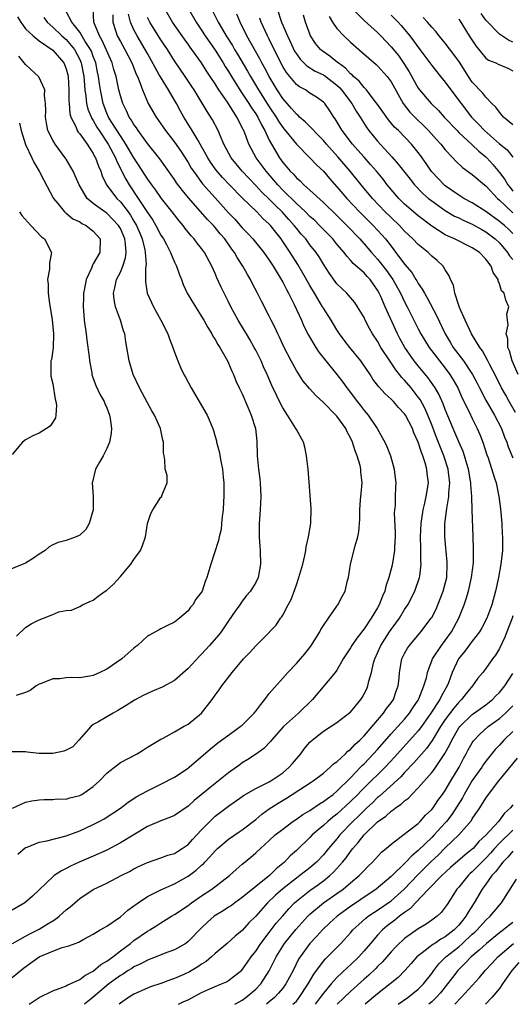
# Model space of a CAD drawing. Units: inches. Extents: x 2649000 to 2652000, y 1560000 to 1561272.
# Drawn here: x 2650924 to 2650997, y 1560000 to 1560145 of the extents above; entities that cross this region are included whole.
import ezdxf

# ---------------------------------------------------------------- set-up
doc = ezdxf.new("R2010")
doc.units = ezdxf.units.IN
doc.header["$MEASUREMENT"] = 0
doc.layers.add('LD26491560_2ft', color=94, linetype='Continuous')

msp = doc.modelspace()

# ---------------------------------------------------------------- linework, layer by layer
at = {"layer": 'LD26491560_2ft'}
for points, elevation in [([(2650923.04, 1560028.96), (2650925, 1560029.84), (2650925.94, 1560030.06), (2650927, 1560030.21), (2650927.74, 1560030.26), (2650929, 1560030.25), (2650929.67, 1560030.33), (2650931, 1560030.31), (2650931.52, 1560030.48), (2650933, 1560030.81), (2650933.32, 1560031), (2650935, 1560032.15), (2650935.94, 1560033), (2650937, 1560034.12), (2650937.48, 1560034.52), (2650938.14, 1560035), (2650939, 1560035.68), (2650941.46, 1560037), (2650942.42, 1560037.58), (2650943, 1560037.95), (2650945, 1560039.16), (2650945.32, 1560039.32), (2650947, 1560040.22), (2650948.35, 1560041), (2650949, 1560041.36), (2650951, 1560043.01), (2650952.57, 1560045), (2650953, 1560045.66), (2650953.59, 1560046.41), (2650954.01, 1560047), (2650955.51, 1560049), (2650957.21, 1560051), (2650958.1, 1560051.9), (2650959, 1560052.92), (2650960.04, 1560053.96), (2650962, 1560056), (2650962.65, 1560057), (2650962.83, 1560057.17), (2650963, 1560057.48), (2650963.79, 1560059), (2650964.22, 1560059.78), (2650964.76, 1560061.24), (2650965, 1560061.95), (2650965.38, 1560063), (2650965.95, 1560065), (2650966.26, 1560066.26), (2650966.39, 1560067), (2650966.45, 1560067.55), (2650966.81, 1560069), (2650967.14, 1560071), (2650967.19, 1560073.19), (2650966.74, 1560079), (2650966.52, 1560081), (2650966.24, 1560082.24), (2650966.04, 1560083), (2650965, 1560084.85), (2650964.94, 1560085), (2650963.7, 1560087), (2650963, 1560088.07), (2650962.53, 1560089), (2650962.14, 1560089.86), (2650961.38, 1560091.38), (2650960.7, 1560093), (2650960.14, 1560094.14), (2650959.78, 1560095), (2650959, 1560096.57), (2650958.78, 1560097), (2650958.14, 1560098.14), (2650957.63, 1560099), (2650957.4, 1560099.4), (2650956.4, 1560101), (2650955.34, 1560103), (2650955, 1560103.7), (2650954.33, 1560105), (2650953.9, 1560105.9), (2650953.26, 1560107.26), (2650953, 1560107.92), (2650952.53, 1560109), (2650951.43, 1560111), (2650951, 1560111.58), (2650950.37, 1560112.37), (2650949.91, 1560113), (2650949.46, 1560113.46), (2650948.57, 1560114.57), (2650948.26, 1560115), (2650947.67, 1560115.67), (2650946.67, 1560117), (2650945.08, 1560119), (2650944.22, 1560120.22), (2650943.64, 1560121), (2650943, 1560121.89), (2650941.79, 1560123.79), (2650941, 1560124.99), (2650939.83, 1560127), (2650939, 1560128.22), (2650937.66, 1560130.34), (2650937.26, 1560131), (2650937, 1560131.59), (2650936.44, 1560133), (2650936.04, 1560135), (2650935.9, 1560135.9), (2650935.78, 1560137), (2650935.64, 1560137.64), (2650935.38, 1560139), (2650935, 1560139.93), (2650934.71, 1560140.71), (2650934.58, 1560141), (2650933.82, 1560142.18), (2650933, 1560143.55), (2650931.82, 1560145), (2650931, 1560146.61)], 8060), ([(2650923.05, 1560009), (2650925, 1560010.04), (2650925.61, 1560010.39), (2650927, 1560011.09), (2650928.19, 1560011.81), (2650929, 1560012.33), (2650929.43, 1560012.57), (2650929.97, 1560013), (2650931, 1560013.93), (2650931.59, 1560014.41), (2650932.28, 1560015), (2650932.65, 1560015.35), (2650933, 1560015.64), (2650935, 1560016.94), (2650937, 1560017.91), (2650939.1, 1560019), (2650940.37, 1560019.63), (2650941, 1560020), (2650941.67, 1560020.33), (2650943, 1560020.94), (2650945, 1560021.61), (2650946, 1560022), (2650947, 1560022.28), (2650947.43, 1560022.57), (2650948.15, 1560023), (2650949, 1560023.6), (2650949.65, 1560024.35), (2650951, 1560025.78), (2650952.61, 1560027.39), (2650953, 1560027.76), (2650955, 1560029.28), (2650957, 1560030.68), (2650957.18, 1560030.82), (2650959, 1560031.85), (2650960.68, 1560032.68), (2650961, 1560032.86), (2650961.24, 1560033), (2650963, 1560034.2), (2650963.93, 1560035), (2650964.42, 1560035.58), (2650965.64, 1560037), (2650966.22, 1560037.78), (2650967, 1560038.71), (2650967.33, 1560039), (2650969, 1560040.32), (2650971, 1560041.6), (2650972.92, 1560043.08), (2650973, 1560043.15), (2650974.52, 1560045), (2650974.72, 1560045.28), (2650975, 1560045.82), (2650975.4, 1560046.6), (2650975.56, 1560047), (2650975.69, 1560047.69), (2650976.08, 1560049), (2650976.42, 1560050.42), (2650976.59, 1560051), (2650977.49, 1560053), (2650978.07, 1560053.93), (2650978.77, 1560055), (2650979, 1560055.34), (2650979.71, 1560056.29), (2650980.22, 1560057), (2650981, 1560058.27), (2650981.49, 1560059), (2650982.51, 1560061), (2650983.21, 1560063), (2650983.22, 1560063.22), (2650983.44, 1560065), (2650983.41, 1560065.41), (2650983.4, 1560067), (2650983.37, 1560067.37), (2650983.34, 1560069), (2650983.43, 1560071), (2650983.74, 1560073), (2650983.98, 1560073.98), (2650984.2, 1560075), (2650984.51, 1560077), (2650984.35, 1560078.35), (2650984.3, 1560079), (2650984.04, 1560079.96), (2650983.68, 1560081), (2650983.47, 1560081.47), (2650983, 1560082.99), (2650982.37, 1560084.37), (2650982.14, 1560085), (2650981.13, 1560087), (2650981, 1560087.2), (2650980.11, 1560088.11), (2650979.34, 1560089), (2650979, 1560089.36), (2650978.12, 1560090.12), (2650977.17, 1560091.17), (2650977, 1560091.42), (2650976.32, 1560092.32), (2650975.89, 1560093), (2650974.73, 1560094.73), (2650974.54, 1560095), (2650972.9, 1560097), (2650972.07, 1560098.07), (2650971.38, 1560099), (2650971, 1560099.59), (2650970.14, 1560101), (2650969, 1560102.79), (2650968.88, 1560103), (2650968.15, 1560104.15), (2650967.69, 1560105), (2650967, 1560106.13), (2650965.96, 1560107.96), (2650965.21, 1560109.21), (2650964.1, 1560111), (2650963, 1560112.64), (2650962.74, 1560113), (2650961.17, 1560115), (2650961, 1560115.19), (2650960.05, 1560116.05), (2650959.17, 1560117), (2650957, 1560119.07), (2650955.11, 1560121), (2650954.08, 1560122.08), (2650953.16, 1560123.16), (2650952.33, 1560124.33), (2650951.91, 1560125), (2650950.8, 1560127), (2650950.48, 1560127.52), (2650949.61, 1560129), (2650948.38, 1560131), (2650947.88, 1560131.88), (2650947.3, 1560133), (2650947, 1560133.51), (2650946.12, 1560135), (2650944.92, 1560136.92), (2650944.75, 1560137.25), (2650943, 1560140.4), (2650942.68, 1560141), (2650941.47, 1560143), (2650941, 1560143.88), (2650940.5, 1560145), (2650940.18, 1560146.18)], 8054), ([(2650923.85, 1560022.15), (2650925, 1560023.14), (2650925.21, 1560023.21), (2650927, 1560023.94), (2650928.14, 1560024.14), (2650931, 1560024.89), (2650933, 1560025.63), (2650935, 1560026.56), (2650935.86, 1560027), (2650936.6, 1560027.4), (2650939, 1560028.98), (2650940.13, 1560029.87), (2650941, 1560030.41), (2650941.35, 1560030.65), (2650943, 1560031.53), (2650944, 1560032), (2650945, 1560032.5), (2650947, 1560033.56), (2650949, 1560034.88), (2650949.15, 1560035), (2650952.3, 1560037.7), (2650953.4, 1560038.6), (2650955.71, 1560040.29), (2650956.72, 1560041), (2650957, 1560041.22), (2650958.75, 1560043), (2650959, 1560043.3), (2650959.73, 1560044.27), (2650960.34, 1560045), (2650961, 1560045.91), (2650963, 1560048.15), (2650963.72, 1560049), (2650965, 1560050.3), (2650966.24, 1560051.76), (2650967.14, 1560052.86), (2650968.49, 1560055), (2650968.64, 1560055.36), (2650969, 1560055.94), (2650969.76, 1560057), (2650971, 1560058.81), (2650971.15, 1560059), (2650971.78, 1560060.22), (2650972.22, 1560061), (2650972.56, 1560062.56), (2650972.69, 1560063), (2650972.98, 1560064.98), (2650973.71, 1560067.71), (2650974.09, 1560069), (2650974.23, 1560069.77), (2650974.38, 1560071.62), (2650974.39, 1560073), (2650974.49, 1560074.49), (2650974.59, 1560075.41), (2650974.7, 1560077), (2650974.55, 1560078.55), (2650974.55, 1560079), (2650974.43, 1560079.57), (2650974.01, 1560081), (2650973.71, 1560081.71), (2650973.29, 1560083), (2650973, 1560083.63), (2650972.51, 1560084.51), (2650972.3, 1560085), (2650971, 1560086.82), (2650970.84, 1560087), (2650969, 1560088.84), (2650967.88, 1560089.88), (2650966.94, 1560090.94), (2650966.03, 1560092.03), (2650965, 1560093.58), (2650964.21, 1560095), (2650963.19, 1560097), (2650962.5, 1560098.5), (2650962.24, 1560099), (2650961.86, 1560099.86), (2650961.29, 1560101), (2650961, 1560101.61), (2650959.84, 1560103.84), (2650959.28, 1560105), (2650958.49, 1560106.49), (2650958.24, 1560107), (2650957.76, 1560107.76), (2650957.09, 1560109), (2650956.25, 1560110.25), (2650955.86, 1560111), (2650955.49, 1560111.49), (2650954.41, 1560113), (2650953.76, 1560113.76), (2650953, 1560114.71), (2650952.74, 1560115), (2650951.88, 1560115.88), (2650949.06, 1560119.06), (2650948.16, 1560120.16), (2650947.31, 1560121.31), (2650947, 1560121.79), (2650945.66, 1560123.66), (2650944.82, 1560124.82), (2650943, 1560127.08), (2650941.64, 1560129), (2650941.39, 1560129.39), (2650941, 1560129.92), (2650940.61, 1560130.61), (2650940.32, 1560131), (2650939.9, 1560131.9), (2650939.34, 1560133), (2650939, 1560134.15), (2650938.79, 1560135), (2650938.39, 1560137), (2650938.05, 1560138.05), (2650937.81, 1560139), (2650936.31, 1560142.31), (2650935.9, 1560143), (2650935.08, 1560145), (2650934.96, 1560146.96)], 8058), ([(2650925.53, 1560000), (2650927, 1560001), (2650929, 1560002), (2650930.51, 1560002.51), (2650931, 1560002.73), (2650931.16, 1560002.84), (2650933, 1560003.66), (2650933.75, 1560004.25), (2650935, 1560004.9), (2650936.13, 1560005.87), (2650937, 1560006.36), (2650937.88, 1560007), (2650939, 1560007.89), (2650940.5, 1560009), (2650941, 1560009.43), (2650943, 1560010.82), (2650943.34, 1560011), (2650944.38, 1560011.62), (2650945, 1560012.04), (2650946.54, 1560013), (2650947, 1560013.25), (2650949, 1560014.59), (2650949.53, 1560015), (2650951, 1560016.01), (2650952.52, 1560017), (2650955.12, 1560019), (2650956.09, 1560019.91), (2650957, 1560020.68), (2650957.17, 1560020.83), (2650958.28, 1560021.72), (2650959, 1560022.36), (2650959.68, 1560023), (2650961, 1560024.19), (2650961.88, 1560025), (2650963, 1560025.88), (2650964.49, 1560027), (2650965, 1560027.33), (2650965.97, 1560028.03), (2650967, 1560028.62), (2650968.41, 1560029.59), (2650969, 1560029.93), (2650969.59, 1560030.41), (2650970.42, 1560031), (2650971, 1560031.47), (2650973, 1560033.46), (2650974.49, 1560035), (2650974.73, 1560035.27), (2650975, 1560035.52), (2650976.42, 1560037), (2650977, 1560037.64), (2650979, 1560039.94), (2650981, 1560042.12), (2650981.74, 1560043), (2650982.23, 1560043.77), (2650983, 1560044.91), (2650983.1, 1560045.1), (2650983.86, 1560047), (2650984.22, 1560048.22), (2650984.38, 1560049), (2650985.14, 1560051), (2650986.44, 1560053), (2650987, 1560053.74), (2650987.9, 1560055), (2650988.99, 1560057), (2650989.79, 1560059), (2650990.11, 1560059.89), (2650990.43, 1560061), (2650990.9, 1560063), (2650991.16, 1560065.16), (2650991.18, 1560067.18), (2650991.1, 1560069), (2650990.99, 1560073), (2650990.91, 1560074.91), (2650990.92, 1560075), (2650990.77, 1560076.77), (2650990.78, 1560077), (2650990.44, 1560079), (2650990.19, 1560079.81), (2650989.85, 1560081), (2650989.63, 1560081.63), (2650989, 1560083.04), (2650988.43, 1560084.43), (2650988.17, 1560085), (2650987, 1560087.8), (2650986.68, 1560088.68), (2650986.07, 1560090.07), (2650985.51, 1560091), (2650984.48, 1560092.48), (2650983, 1560094.26), (2650982.42, 1560095), (2650981.05, 1560097), (2650980.31, 1560098.31), (2650979.95, 1560099), (2650979.64, 1560099.64), (2650978.13, 1560103), (2650977.48, 1560104.52), (2650977.26, 1560105), (2650977, 1560105.46), (2650975.91, 1560107), (2650975.47, 1560107.47), (2650975, 1560108), (2650973.4, 1560109.4), (2650973, 1560109.87), (2650972.44, 1560110.44), (2650972.05, 1560111), (2650971, 1560112.24), (2650970.38, 1560113), (2650968.44, 1560115), (2650967.71, 1560115.71), (2650967, 1560116.34), (2650966.34, 1560117), (2650965, 1560118.24), (2650963, 1560120.22), (2650962.24, 1560121), (2650960.53, 1560123), (2650959.08, 1560125), (2650957.99, 1560127), (2650957.39, 1560128.61), (2650957.22, 1560129), (2650957.14, 1560129.14), (2650957, 1560129.48), (2650956.23, 1560131), (2650954.81, 1560133.19), (2650953.55, 1560135), (2650953, 1560135.9), (2650952.27, 1560137), (2650951.75, 1560137.75), (2650950.99, 1560139), (2650949.56, 1560141), (2650949.32, 1560141.32), (2650949, 1560141.78), (2650948.48, 1560142.48), (2650946.71, 1560145), (2650945.55, 1560147)], 8050), ([(2650949.09, 1560147), (2650950.21, 1560145), (2650951, 1560143.83), (2650951.54, 1560143), (2650953, 1560140.9), (2650954.2, 1560139), (2650954.49, 1560138.49), (2650955, 1560137.71), (2650955.41, 1560137), (2650956.78, 1560134.78), (2650957, 1560134.5), (2650958, 1560133), (2650958.38, 1560132.38), (2650959, 1560131.49), (2650959.31, 1560131), (2650959.84, 1560129.84), (2650960.33, 1560129), (2650961, 1560127.59), (2650961.32, 1560127), (2650962.52, 1560125), (2650963, 1560124.31), (2650963.61, 1560123.61), (2650964.1, 1560123), (2650964.56, 1560122.56), (2650965, 1560122.04), (2650965.57, 1560121.57), (2650966.13, 1560121), (2650967, 1560120.23), (2650969, 1560118.41), (2650971, 1560116.45), (2650972.44, 1560115), (2650974.37, 1560113), (2650974.66, 1560112.66), (2650975, 1560112.3), (2650976.12, 1560111), (2650977, 1560110.04), (2650978.33, 1560108.33), (2650979.24, 1560107), (2650980.38, 1560105), (2650981, 1560103.72), (2650981.39, 1560103), (2650982.37, 1560101), (2650983, 1560099.75), (2650983.4, 1560099), (2650984.62, 1560097), (2650985.64, 1560095.64), (2650987, 1560093.93), (2650987.7, 1560093), (2650988.19, 1560092.19), (2650988.86, 1560091), (2650989.51, 1560089.51), (2650990.54, 1560087.46), (2650991, 1560086.48), (2650991.73, 1560085), (2650992.11, 1560084.11), (2650992.54, 1560083), (2650993.15, 1560081.15), (2650993.33, 1560080.67), (2650994.3, 1560077.7), (2650994.5, 1560077), (2650994.93, 1560075), (2650995.17, 1560073.17), (2650995.36, 1560071), (2650995.43, 1560069.43), (2650995.47, 1560069), (2650995.44, 1560067), (2650995.23, 1560065), (2650994.88, 1560063), (2650994.43, 1560061), (2650993.89, 1560059), (2650993.15, 1560057), (2650992.41, 1560055.59), (2650992.06, 1560055), (2650991, 1560053.63), (2650989.87, 1560052.13), (2650988.97, 1560051), (2650988.04, 1560049), (2650987.47, 1560047.47), (2650987.28, 1560047), (2650986.44, 1560045.56), (2650986.2, 1560045), (2650984.89, 1560043), (2650983.47, 1560041), (2650983, 1560040.36), (2650979.5, 1560036.5), (2650978.11, 1560035), (2650975, 1560031.97), (2650974.51, 1560031.49), (2650974.07, 1560031), (2650973, 1560029.93), (2650971, 1560028.07), (2650970.39, 1560027.61), (2650969.65, 1560027), (2650969, 1560026.39), (2650968.22, 1560025.78), (2650967.35, 1560025), (2650967, 1560024.64), (2650965, 1560022.71), (2650964.1, 1560021.9), (2650963.27, 1560021), (2650962.01, 1560019.99), (2650961.02, 1560019), (2650959, 1560017.41), (2650957, 1560015.76), (2650955.91, 1560015), (2650955.4, 1560014.6), (2650955, 1560014.34), (2650954.19, 1560013.81), (2650952.87, 1560013), (2650951.88, 1560012.12), (2650951, 1560011.28), (2650949, 1560009.25), (2650948.66, 1560009), (2650947, 1560008.05), (2650945.49, 1560007.49), (2650944.8, 1560007.2), (2650943, 1560006.52), (2650942.02, 1560005.98), (2650941, 1560005.53), (2650940.69, 1560005.31), (2650940.17, 1560005), (2650939.48, 1560004.52), (2650939, 1560004.26), (2650937.31, 1560003), (2650935, 1560001.05), (2650933.68, 1560000)], 8048), ([(2650952.46, 1560147), (2650953.32, 1560145.32), (2650953.47, 1560145), (2650954.09, 1560143.91), (2650954.64, 1560143), (2650955.56, 1560141.56), (2650955.87, 1560141), (2650956.3, 1560140.3), (2650957.78, 1560137.78), (2650958.21, 1560137), (2650959.4, 1560135), (2650961, 1560132.53), (2650962.03, 1560131), (2650962.38, 1560130.38), (2650963, 1560129.47), (2650965, 1560126.99), (2650967, 1560124.98), (2650967.96, 1560123.96), (2650969, 1560122.99), (2650969.92, 1560121.92), (2650971, 1560120.72), (2650972.45, 1560119), (2650974.33, 1560117), (2650976.34, 1560115), (2650977.63, 1560113.62), (2650978.17, 1560113), (2650979, 1560111.93), (2650979.42, 1560111.42), (2650981, 1560109.27), (2650982.04, 1560108.04), (2650982.67, 1560107), (2650982.8, 1560106.8), (2650983, 1560106.44), (2650983.61, 1560105.61), (2650983.91, 1560105), (2650984.32, 1560104.32), (2650985.72, 1560101.72), (2650987.01, 1560099), (2650987.75, 1560097.75), (2650988.19, 1560097), (2650989.68, 1560095), (2650991.02, 1560093), (2650991.71, 1560091.71), (2650992.06, 1560091), (2650993, 1560089.21), (2650994.27, 1560087), (2650995.29, 1560085), (2650995.76, 1560083.76), (2650996.08, 1560083), (2650996.32, 1560082.32), (2650997, 1560080.71)], 8046), ([(2650997.37, 1560087.37), (2650996.43, 1560089), (2650995.93, 1560089.93), (2650995.32, 1560091), (2650994.56, 1560092.55), (2650993.58, 1560094.42), (2650993.3, 1560095), (2650992.49, 1560096.49), (2650992.09, 1560097), (2650990.86, 1560099), (2650990.3, 1560100.3), (2650989.93, 1560101), (2650989.11, 1560102.89), (2650988.4, 1560105), (2650988.2, 1560106.2), (2650987.79, 1560107), (2650987.57, 1560107.57), (2650987, 1560108.46), (2650986.69, 1560109), (2650985.81, 1560109.81), (2650985, 1560110.47), (2650984.47, 1560111), (2650983, 1560112.18), (2650982.23, 1560113), (2650981, 1560114.17), (2650980.23, 1560115), (2650979, 1560116.15), (2650978.14, 1560117), (2650976.24, 1560119), (2650974.58, 1560121), (2650972.95, 1560123), (2650971.13, 1560125.13), (2650969.44, 1560127), (2650969, 1560127.53), (2650966.31, 1560130.31), (2650965.48, 1560131), (2650965.25, 1560131.25), (2650965, 1560131.42), (2650964.29, 1560132.29), (2650963, 1560133.75), (2650962.17, 1560135), (2650960.97, 1560137), (2650960.3, 1560138.3), (2650959.92, 1560139), (2650959.61, 1560139.61), (2650957.7, 1560143), (2650956.71, 1560145), (2650956.21, 1560146.21)], 8044), ([(2650962.17, 1560147), (2650962.8, 1560145), (2650963.68, 1560143), (2650964.26, 1560141.74), (2650964.75, 1560140.75), (2650965, 1560140.33), (2650965.55, 1560139.55), (2650966.55, 1560138.55), (2650967.78, 1560137.78), (2650969, 1560137.22), (2650969.14, 1560137.14), (2650971, 1560135.7), (2650971.36, 1560135.36), (2650971.68, 1560135), (2650973.18, 1560133), (2650973.85, 1560131.85), (2650974.42, 1560131), (2650975.42, 1560129.42), (2650975.73, 1560129), (2650977, 1560127.44), (2650979.12, 1560125.12), (2650980.06, 1560124.06), (2650981.81, 1560121.81), (2650982.47, 1560121), (2650983.71, 1560119.71), (2650984.54, 1560119), (2650985, 1560118.64), (2650987, 1560117.23), (2650988.39, 1560116.39), (2650989, 1560116.12), (2650989.73, 1560115.73), (2650991, 1560115.19), (2650992.39, 1560114.39), (2650993, 1560114.07), (2650994.39, 1560113), (2650995, 1560112.41), (2650996.19, 1560111), (2650996.5, 1560110.5), (2650997, 1560109.96)], 8040), ([(2650973.13, 1560147.13), (2650975, 1560145.28), (2650977, 1560143.48), (2650977.47, 1560143), (2650979, 1560141.38), (2650980.07, 1560140.07), (2650980.89, 1560138.89), (2650981.68, 1560137.68), (2650983, 1560135.29), (2650983.21, 1560135), (2650984.91, 1560133), (2650985.98, 1560131.98), (2650986.85, 1560131), (2650988.74, 1560129), (2650989, 1560128.74), (2650991, 1560126.92), (2650991.98, 1560125.98), (2650993, 1560125.15), (2650993.15, 1560125), (2650994.01, 1560124.01), (2650995, 1560122.8), (2650995.79, 1560121.79), (2650996.26, 1560121), (2650996.58, 1560120.58), (2650997, 1560120.07)], 8034), ([(2650997, 1560142.07), (2650996.35, 1560142.35), (2650995, 1560143.23), (2650993.14, 1560145.14), (2650993, 1560145.32), (2650992.3, 1560146.3)], 8026), ([(2650937.91, 1560146.09), (2650937.9, 1560145), (2650938.35, 1560143.65), (2650938.55, 1560143), (2650939, 1560142.15), (2650939.65, 1560141), (2650940.69, 1560139), (2650940.77, 1560138.77), (2650941.34, 1560137.34), (2650941.51, 1560137), (2650941.87, 1560136.13), (2650942.26, 1560135), (2650943, 1560133.25), (2650943.12, 1560133), (2650944.29, 1560131), (2650945, 1560129.98), (2650945.66, 1560129), (2650947, 1560127.28), (2650947.95, 1560125.95), (2650949, 1560124.31), (2650949.48, 1560123.48), (2650949.79, 1560123), (2650951.14, 1560121.14), (2650953, 1560119.07), (2650955, 1560116.87), (2650955.91, 1560115.91), (2650957, 1560114.67), (2650957.82, 1560113.82), (2650958.55, 1560113), (2650960.19, 1560111), (2650961, 1560109.89), (2650961.59, 1560109), (2650962.48, 1560107.52), (2650963, 1560106.61), (2650963.53, 1560105.53), (2650963.84, 1560105), (2650964.69, 1560103.31), (2650965.75, 1560101), (2650966.13, 1560100.13), (2650966.8, 1560098.8), (2650967.87, 1560097), (2650968.31, 1560096.31), (2650969.34, 1560095), (2650971, 1560093), (2650971.86, 1560091.86), (2650972.45, 1560091), (2650973, 1560090.32), (2650973.98, 1560089), (2650974.44, 1560088.44), (2650975, 1560087.7), (2650975.61, 1560087), (2650976.95, 1560085), (2650977.7, 1560083.7), (2650978.07, 1560083), (2650978.38, 1560082.38), (2650978.9, 1560081), (2650979.46, 1560079), (2650979.51, 1560078.49), (2650979.69, 1560077), (2650979.63, 1560076.37), (2650979.61, 1560075), (2650979.58, 1560073.58), (2650979.5, 1560073), (2650979.47, 1560072.53), (2650979.61, 1560069.61), (2650979.6, 1560069), (2650979.51, 1560067.51), (2650979.5, 1560067), (2650979.14, 1560064.86), (2650978.67, 1560063), (2650978.24, 1560061.76), (2650978.07, 1560061), (2650977.73, 1560060.27), (2650977.26, 1560059), (2650977, 1560058.54), (2650976.07, 1560057), (2650975, 1560055.43), (2650973.92, 1560054.08), (2650973.19, 1560053), (2650973, 1560052.64), (2650971.91, 1560051), (2650971, 1560049.36), (2650970.75, 1560049), (2650967.41, 1560045), (2650965.33, 1560043), (2650963.1, 1560041), (2650961.33, 1560039), (2650961.18, 1560038.82), (2650960.21, 1560037.79), (2650959.09, 1560037), (2650957.85, 1560036.15), (2650957, 1560035.64), (2650956.63, 1560035.37), (2650956.16, 1560035), (2650955, 1560034.19), (2650953.52, 1560033), (2650953, 1560032.61), (2650949.89, 1560030.11), (2650949, 1560029.25), (2650947, 1560027.88), (2650946.39, 1560027.61), (2650945, 1560027.07), (2650943, 1560026.23), (2650941.12, 1560025.12), (2650939, 1560023.83), (2650937, 1560022.78), (2650935, 1560021.88), (2650932.93, 1560021), (2650931.61, 1560020.39), (2650931, 1560020.05), (2650930.28, 1560019.72), (2650929.21, 1560019), (2650929, 1560018.82), (2650926.01, 1560015.99), (2650924.9, 1560015), (2650923, 1560013.88)], 8056), ([(2650923, 1560003.98), (2650924.67, 1560005.33), (2650927, 1560006.99), (2650929, 1560007.86), (2650930.39, 1560008.39), (2650931.38, 1560008.62), (2650932.33, 1560009), (2650932.84, 1560009.16), (2650933, 1560009.27), (2650933.62, 1560009.62), (2650935, 1560010.35), (2650936.02, 1560011), (2650936.64, 1560011.36), (2650937, 1560011.55), (2650939, 1560012.94), (2650940.1, 1560013.9), (2650941, 1560014.52), (2650941.26, 1560014.74), (2650941.63, 1560015), (2650943, 1560015.91), (2650945, 1560016.89), (2650947, 1560017.77), (2650949, 1560018.92), (2650950.2, 1560019.8), (2650951, 1560020.52), (2650951.26, 1560020.74), (2650951.49, 1560021), (2650952.24, 1560021.76), (2650953, 1560022.68), (2650953.33, 1560023), (2650955, 1560024.38), (2650956.55, 1560025.45), (2650957, 1560025.74), (2650959, 1560027.3), (2650959.92, 1560028.08), (2650961, 1560028.86), (2650962.3, 1560029.7), (2650963.54, 1560030.46), (2650964.4, 1560031), (2650967.18, 1560032.82), (2650967.49, 1560033), (2650969, 1560034.14), (2650970.02, 1560035), (2650970.51, 1560035.49), (2650971, 1560035.81), (2650972.27, 1560037), (2650972.63, 1560037.37), (2650973, 1560037.62), (2650973.65, 1560038.35), (2650974.38, 1560039), (2650975, 1560039.62), (2650977.89, 1560043), (2650978.33, 1560043.67), (2650979, 1560044.49), (2650979.36, 1560045), (2650979.77, 1560046.23), (2650980.04, 1560047), (2650980.17, 1560048.17), (2650980.23, 1560049), (2650980.6, 1560051), (2650981, 1560051.8), (2650981.42, 1560052.58), (2650981.7, 1560053), (2650983.4, 1560055), (2650984.94, 1560057), (2650985, 1560057.1), (2650985.64, 1560058.36), (2650985.91, 1560059), (2650986.7, 1560061), (2650987.21, 1560063), (2650987.3, 1560065), (2650987.28, 1560065.28), (2650986.93, 1560069), (2650986.95, 1560070.95), (2650987.22, 1560073.22), (2650987.53, 1560075), (2650987.54, 1560075.54), (2650987.67, 1560077), (2650987.49, 1560078.51), (2650987.43, 1560079), (2650986.78, 1560081), (2650985.69, 1560083.69), (2650985, 1560085.55), (2650984.43, 1560087), (2650984, 1560088), (2650983.28, 1560089.28), (2650983, 1560089.66), (2650981.95, 1560091), (2650981, 1560092.14), (2650980.57, 1560092.57), (2650980.25, 1560093), (2650979.68, 1560093.68), (2650979, 1560094.73), (2650978.8, 1560095), (2650977.5, 1560097), (2650977, 1560097.89), (2650976.25, 1560099), (2650975.8, 1560099.8), (2650975.18, 1560101), (2650975, 1560101.39), (2650974.05, 1560103), (2650973.63, 1560103.63), (2650972.72, 1560104.72), (2650972.45, 1560105), (2650971.7, 1560105.7), (2650971, 1560106.4), (2650970.74, 1560106.74), (2650969.9, 1560107.9), (2650969, 1560109.28), (2650968.35, 1560110.35), (2650967.91, 1560111), (2650967, 1560112.16), (2650966.38, 1560113), (2650965.73, 1560113.73), (2650965, 1560114.61), (2650964.7, 1560115), (2650963.88, 1560115.88), (2650962.9, 1560117), (2650961.93, 1560117.93), (2650961, 1560118.9), (2650959.91, 1560119.91), (2650959, 1560120.89), (2650957.97, 1560121.97), (2650957.01, 1560123), (2650955.39, 1560125), (2650954.3, 1560127), (2650953.73, 1560128.27), (2650953.43, 1560129), (2650952.61, 1560130.61), (2650951.82, 1560131.82), (2650949.88, 1560135), (2650949.54, 1560135.54), (2650948.59, 1560137), (2650947, 1560139.32), (2650945.94, 1560141), (2650945, 1560142.4), (2650943.33, 1560145), (2650943, 1560145.69)], 8052), ([(2650927.68, 1560145.68), (2650928.18, 1560145), (2650929, 1560144.29), (2650930.36, 1560143), (2650931, 1560142.44), (2650932.2, 1560141), (2650933, 1560139.51), (2650933.22, 1560139), (2650933.58, 1560137), (2650933.65, 1560136.35), (2650933.73, 1560135), (2650933.89, 1560134.11), (2650934, 1560133), (2650934.18, 1560132.18), (2650934.78, 1560130.78), (2650935, 1560130.48), (2650935.53, 1560129.53), (2650935.86, 1560129), (2650937.21, 1560127), (2650938.27, 1560125), (2650938.46, 1560124.46), (2650939.81, 1560121.81), (2650940.3, 1560121), (2650941.65, 1560119), (2650943, 1560116.91), (2650943.79, 1560115.79), (2650944.26, 1560115), (2650945, 1560113.56), (2650945.36, 1560113), (2650945.8, 1560112.2), (2650946.41, 1560111), (2650947, 1560109.6), (2650947.19, 1560109.19), (2650947.3, 1560109), (2650947.72, 1560107.72), (2650948.02, 1560107), (2650948.28, 1560106.28), (2650948.87, 1560105), (2650950.08, 1560103), (2650950.43, 1560102.43), (2650951, 1560101.58), (2650951.35, 1560101), (2650951.91, 1560099.91), (2650952.51, 1560099), (2650952.67, 1560098.67), (2650953, 1560098.18), (2650953.41, 1560097.41), (2650953.7, 1560097), (2650954.64, 1560095.36), (2650954.83, 1560095), (2650955, 1560094.65), (2650955.47, 1560093.47), (2650955.7, 1560093), (2650956.08, 1560092.08), (2650956.57, 1560091), (2650957, 1560090.12), (2650957.85, 1560088.15), (2650958.33, 1560087), (2650958.95, 1560085), (2650959.14, 1560083.14), (2650959.17, 1560083), (2650959.2, 1560081.2), (2650959.22, 1560081), (2650959.41, 1560079), (2650959.6, 1560077.6), (2650959.66, 1560077), (2650959.76, 1560075), (2650959.66, 1560073), (2650959.52, 1560071), (2650959.52, 1560069), (2650959.6, 1560067.6), (2650959.65, 1560067), (2650959.71, 1560065), (2650959.38, 1560063), (2650959, 1560062.27), (2650958.52, 1560061.48), (2650958.25, 1560061), (2650957.65, 1560060.35), (2650957, 1560059.53), (2650956.63, 1560059), (2650955.95, 1560058.05), (2650955, 1560056.61), (2650953.87, 1560055), (2650953.49, 1560054.51), (2650952.19, 1560053), (2650951, 1560051.71), (2650950.65, 1560051.35), (2650949, 1560049.58), (2650947, 1560047.83), (2650945.18, 1560046.82), (2650943.75, 1560046.25), (2650942.38, 1560045.62), (2650941.09, 1560044.91), (2650939.88, 1560044.12), (2650938.64, 1560043.36), (2650937.94, 1560043), (2650937, 1560042.47), (2650935.67, 1560041.67), (2650935, 1560041.29), (2650934.65, 1560041), (2650932.88, 1560039), (2650931.96, 1560038.04), (2650931, 1560037.51), (2650930.63, 1560037.37), (2650929, 1560037.02), (2650927, 1560037.03), (2650925.23, 1560037.23), (2650925, 1560037.27), (2650923, 1560037.3)], 8062), ([(2650923.78, 1560145.78), (2650924.28, 1560145), (2650925, 1560144.05), (2650926.1, 1560143), (2650927, 1560142.24), (2650929, 1560140.87), (2650930.64, 1560139), (2650930.76, 1560138.76), (2650931, 1560138.13), (2650931.24, 1560137.24), (2650931.28, 1560137), (2650931.39, 1560135), (2650931.38, 1560133.38), (2650931.42, 1560133), (2650931.52, 1560131.52), (2650931.68, 1560131), (2650932.41, 1560129.59), (2650932.64, 1560129), (2650932.78, 1560128.78), (2650933, 1560128.52), (2650934.07, 1560127), (2650935, 1560125.61), (2650935.2, 1560125.2), (2650935.33, 1560125), (2650935.75, 1560123.75), (2650936.09, 1560123), (2650936.31, 1560122.31), (2650936.96, 1560121), (2650938.47, 1560119), (2650939, 1560118.49), (2650940.14, 1560117), (2650940.5, 1560116.5), (2650941, 1560115.65), (2650941.25, 1560115.25), (2650941.39, 1560115), (2650941.88, 1560113.88), (2650942.23, 1560113), (2650942.61, 1560111.39), (2650942.67, 1560111), (2650942.79, 1560109.21), (2650942.76, 1560109), (2650942.69, 1560108.69), (2650942.69, 1560106.69), (2650942.98, 1560105), (2650943.6, 1560103.6), (2650943.9, 1560103), (2650945, 1560101), (2650946, 1560099), (2650946.25, 1560098.25), (2650946.75, 1560097), (2650947, 1560096.27), (2650947.49, 1560095), (2650947.95, 1560093.95), (2650948.39, 1560093), (2650948.61, 1560092.61), (2650949.45, 1560091), (2650951.81, 1560087), (2650952.65, 1560085), (2650952.74, 1560084.74), (2650953, 1560083.86), (2650953.18, 1560083.18), (2650953.21, 1560083), (2650953.6, 1560081.6), (2650953.82, 1560080.18), (2650954.08, 1560079), (2650954.19, 1560077.81), (2650954.29, 1560077), (2650954.29, 1560075), (2650954.23, 1560074.23), (2650954.17, 1560073), (2650954.03, 1560072.03), (2650953.96, 1560071), (2650953.87, 1560070.13), (2650953.59, 1560069), (2650953.5, 1560068.5), (2650952.37, 1560065), (2650951.79, 1560063), (2650951.55, 1560062.45), (2650951.07, 1560061), (2650951, 1560060.86), (2650950.17, 1560059.83), (2650949.73, 1560059), (2650949.37, 1560058.63), (2650949, 1560058.1), (2650947.72, 1560057), (2650947, 1560056.43), (2650945.87, 1560055.87), (2650945, 1560055.46), (2650944.71, 1560055.29), (2650943, 1560054.36), (2650941.55, 1560053), (2650941.24, 1560052.76), (2650941, 1560052.6), (2650940.17, 1560051.83), (2650939.23, 1560051), (2650937, 1560049.47), (2650935.99, 1560049), (2650935, 1560048.56), (2650934.45, 1560048.45), (2650933, 1560048.22), (2650931.74, 1560048.26), (2650931, 1560048.2), (2650930.07, 1560048.07), (2650929, 1560048.06), (2650927.43, 1560047.43), (2650927, 1560047.27), (2650926.54, 1560047), (2650925.66, 1560046.34), (2650925, 1560046.04), (2650923.59, 1560045.59)], 8064), ([(2650997.75, 1560093), (2650996.88, 1560095), (2650996.49, 1560096.49), (2650996.25, 1560097), (2650996.26, 1560098.26), (2650996.02, 1560099), (2650996.32, 1560100.32), (2650996.22, 1560101), (2650996.12, 1560101.88), (2650996.39, 1560103), (2650995.97, 1560103.97), (2650995.72, 1560105), (2650995.33, 1560105.33), (2650995, 1560106.38), (2650994.82, 1560106.82), (2650994.8, 1560107), (2650994.07, 1560108.07), (2650993.77, 1560109), (2650993, 1560110.04), (2650992.04, 1560111), (2650991, 1560111.67), (2650988.37, 1560113), (2650987.41, 1560113.41), (2650987, 1560113.62), (2650985, 1560114.87), (2650983, 1560116.42), (2650981, 1560118.15), (2650980.13, 1560119), (2650979, 1560120.32), (2650978.44, 1560121), (2650977.81, 1560121.81), (2650976.82, 1560123), (2650975.98, 1560123.98), (2650975, 1560125.07), (2650974.1, 1560126.1), (2650973.29, 1560127), (2650971.79, 1560129), (2650970.75, 1560130.75), (2650970.55, 1560131), (2650969.94, 1560131.94), (2650969.2, 1560133), (2650969, 1560133.21), (2650967.96, 1560133.96), (2650967, 1560134.54), (2650966.34, 1560135), (2650965.47, 1560135.47), (2650965, 1560135.82), (2650963.56, 1560137.56), (2650963, 1560138.49), (2650962.72, 1560139), (2650961, 1560142.49), (2650960.73, 1560143), (2650959.8, 1560145), (2650959.6, 1560145.6)], 8042), ([(2650997, 1560113.82), (2650996.41, 1560114.41), (2650995.73, 1560115), (2650995, 1560115.6), (2650993, 1560117.08), (2650991, 1560118.32), (2650989.73, 1560119), (2650989, 1560119.45), (2650987, 1560120.85), (2650986.82, 1560121), (2650985.93, 1560121.93), (2650984.97, 1560122.97), (2650984.16, 1560124.16), (2650983.32, 1560125.32), (2650983, 1560125.75), (2650981.99, 1560127), (2650980.08, 1560129), (2650979.52, 1560129.52), (2650978.6, 1560130.6), (2650977.76, 1560131.76), (2650976.9, 1560133), (2650976.5, 1560133.5), (2650975.35, 1560135), (2650975, 1560135.36), (2650974.28, 1560136.28), (2650973.45, 1560137), (2650973.24, 1560137.24), (2650973, 1560137.41), (2650972.24, 1560138.24), (2650971.16, 1560139), (2650971.08, 1560139.08), (2650969.97, 1560139.97), (2650968.79, 1560140.79), (2650968.56, 1560141), (2650967.85, 1560141.85), (2650967.09, 1560143), (2650966.33, 1560145), (2650966.04, 1560146.04)], 8038), ([(2650969.84, 1560145.84), (2650970.36, 1560145), (2650971, 1560144.09), (2650972.02, 1560143), (2650973, 1560142.08), (2650974.22, 1560141), (2650974.65, 1560140.65), (2650975.69, 1560139.68), (2650976.78, 1560138.78), (2650977, 1560138.57), (2650978.42, 1560137), (2650979, 1560136.21), (2650980.77, 1560133), (2650981.75, 1560131.75), (2650982.73, 1560130.73), (2650983.77, 1560129.77), (2650984.54, 1560129), (2650985.7, 1560127.7), (2650986.36, 1560127), (2650987, 1560126.16), (2650988.11, 1560125), (2650988.53, 1560124.53), (2650989.54, 1560123.54), (2650991, 1560122.5), (2650992.78, 1560121), (2650993, 1560120.84), (2650994.71, 1560119), (2650995, 1560118.75), (2650996.83, 1560117), (2650997, 1560116.86)], 8036), ([(2650979, 1560146.05), (2650980.04, 1560145), (2650980.5, 1560144.5), (2650981.77, 1560143), (2650983.26, 1560141), (2650985, 1560138.62), (2650986.31, 1560137), (2650987, 1560136.17), (2650987.82, 1560135), (2650989.33, 1560133), (2650990.89, 1560131), (2650991.93, 1560129.93), (2650992.8, 1560129), (2650995, 1560127.07), (2650996.14, 1560126.14), (2650997, 1560125.07)], 8032), ([(2650997, 1560129.86), (2650995.61, 1560131), (2650995, 1560131.71), (2650994.45, 1560132.45), (2650993.89, 1560133), (2650993, 1560133.92), (2650992.54, 1560134.54), (2650991, 1560136.15), (2650990.42, 1560137), (2650989.09, 1560139.09), (2650988.26, 1560140.26), (2650987, 1560141.91), (2650986.1, 1560143), (2650985.62, 1560143.62), (2650985, 1560144.26), (2650984.37, 1560145), (2650983.72, 1560145.72)], 8030), ([(2650989, 1560145.51), (2650989.18, 1560145.18), (2650990.53, 1560143), (2650991.51, 1560141.51), (2650993, 1560139.72), (2650993.4, 1560139.4), (2650994.45, 1560139), (2650994.82, 1560138.82), (2650996.23, 1560138.23), (2650997, 1560137.82)], 8028), ([(2650923.64, 1560054.36), (2650925, 1560055.64), (2650925.82, 1560056.18), (2650927, 1560056.79), (2650927.65, 1560057), (2650929, 1560057.54), (2650929.93, 1560057.93), (2650931, 1560058.13), (2650931.8, 1560058.2), (2650933, 1560058.73), (2650933.41, 1560059), (2650934.51, 1560059.49), (2650935, 1560059.67), (2650935.73, 1560060.27), (2650936.74, 1560061), (2650937, 1560061.15), (2650937.97, 1560062.03), (2650939, 1560063.17), (2650940.53, 1560065), (2650941, 1560065.68), (2650941.98, 1560067), (2650942.27, 1560067.73), (2650942.7, 1560069), (2650943.01, 1560070.99), (2650943.52, 1560072.48), (2650943.78, 1560073), (2650945, 1560074.88), (2650945.14, 1560075), (2650945.15, 1560075.15), (2650945.91, 1560077), (2650945.91, 1560078.09), (2650945.62, 1560079), (2650945.59, 1560080.41), (2650945.46, 1560081), (2650945.39, 1560081.39), (2650945.37, 1560083), (2650945.29, 1560083.29), (2650944.95, 1560085), (2650944.04, 1560087), (2650943.65, 1560087.65), (2650943, 1560088.8), (2650941.83, 1560091), (2650940.88, 1560093), (2650940.28, 1560095), (2650939.96, 1560097), (2650939.8, 1560097.8), (2650939.64, 1560099), (2650939.45, 1560099.45), (2650939.04, 1560101), (2650938.3, 1560103), (2650938.06, 1560104.06), (2650937.99, 1560105), (2650938.2, 1560105.8), (2650938.43, 1560107), (2650939, 1560108.08), (2650939.37, 1560109), (2650939.78, 1560110.22), (2650939.86, 1560111), (2650939.78, 1560112.22), (2650939.66, 1560113), (2650939, 1560114.53), (2650938.73, 1560115), (2650937, 1560116.8), (2650936.71, 1560117), (2650935, 1560118.26), (2650934.1, 1560119), (2650932.89, 1560121), (2650932.34, 1560122.34), (2650932.02, 1560123), (2650931, 1560124.78), (2650930.86, 1560125), (2650929.36, 1560127), (2650929, 1560127.6), (2650928.29, 1560129), (2650928.09, 1560130.09), (2650927.94, 1560131), (2650927.98, 1560131.98), (2650927.96, 1560133), (2650927.81, 1560134.19), (2650927.82, 1560135), (2650926.95, 1560136.95), (2650925, 1560138.74), (2650924.81, 1560139), (2650923.98, 1560139.98)], 8066), ([(2650924.11, 1560130.11), (2650924.35, 1560129), (2650924.97, 1560126.97), (2650925.9, 1560125), (2650926.24, 1560124.24), (2650927.01, 1560123), (2650927.68, 1560121.68), (2650929.12, 1560119), (2650929.76, 1560118.24), (2650930.76, 1560117), (2650930.88, 1560116.88), (2650931, 1560116.81), (2650932, 1560116), (2650933, 1560115.51), (2650933.31, 1560115.31), (2650933.95, 1560115), (2650935, 1560114.15), (2650936.03, 1560113), (2650935.95, 1560111), (2650935, 1560109.34), (2650934.86, 1560109.14), (2650934.71, 1560108.71), (2650933.94, 1560107), (2650933.71, 1560105.71), (2650933.56, 1560105), (2650933.55, 1560104.45), (2650933.49, 1560103), (2650933.55, 1560102.45), (2650933.65, 1560101), (2650933.94, 1560099), (2650934.05, 1560098.06), (2650934.38, 1560095.62), (2650934.43, 1560095), (2650934.77, 1560093.23), (2650934.79, 1560093), (2650934.83, 1560092.83), (2650935, 1560092.41), (2650935.37, 1560091.37), (2650936.01, 1560090.01), (2650936.61, 1560089), (2650936.71, 1560088.71), (2650937, 1560088.05), (2650937.39, 1560087), (2650937.5, 1560086.5), (2650937.69, 1560085), (2650937.66, 1560084.34), (2650937.4, 1560083), (2650937, 1560082.08), (2650936.45, 1560081), (2650935.94, 1560080.06), (2650935.34, 1560079), (2650934.87, 1560077.13), (2650934.85, 1560077), (2650934.96, 1560075), (2650934.99, 1560073), (2650934.39, 1560071), (2650933.88, 1560070.12), (2650933, 1560069.26), (2650932.45, 1560069), (2650931, 1560068.47), (2650929.81, 1560068.19), (2650929, 1560067.83), (2650928.47, 1560067.53), (2650927.9, 1560067), (2650927, 1560066.44), (2650926.15, 1560065.85), (2650925, 1560065.13), (2650921.85, 1560063.85)], 8068), ([(2650924.08, 1560117), (2650924.45, 1560116.45), (2650925.75, 1560115), (2650927.33, 1560113.33), (2650927.78, 1560113), (2650928.83, 1560111), (2650928.51, 1560109.49), (2650928.55, 1560108.55), (2650928.25, 1560107), (2650928.35, 1560106.35), (2650928.34, 1560105), (2650928.55, 1560103.46), (2650928.92, 1560101.08), (2650929.12, 1560099), (2650929.05, 1560096.95), (2650928.81, 1560095.19), (2650928.75, 1560095), (2650928.74, 1560093.26), (2650928.72, 1560093), (2650928.75, 1560092.75), (2650929, 1560091.6), (2650929.37, 1560089.37), (2650929.48, 1560089), (2650929.56, 1560088.44), (2650929.47, 1560087), (2650929.4, 1560086.6), (2650929, 1560085.95), (2650928.62, 1560085.38), (2650928.09, 1560085), (2650927, 1560084.33), (2650926.06, 1560083.94), (2650925, 1560083.35), (2650924.55, 1560083), (2650923, 1560081.19)], 8070), ([(2650997, 1560057.34), (2650996.89, 1560057), (2650996.11, 1560055), (2650995.79, 1560054.21), (2650995, 1560052.54), (2650994.43, 1560051.57), (2650993.99, 1560051), (2650993, 1560049.6), (2650992.53, 1560049), (2650991.83, 1560048.17), (2650991.01, 1560047), (2650990.11, 1560045.89), (2650989.42, 1560045), (2650989, 1560044.61), (2650988.26, 1560043.74), (2650987, 1560042.05), (2650986.3, 1560041), (2650985.06, 1560038.94), (2650984.24, 1560037.76), (2650982.35, 1560035.65), (2650981, 1560034.22), (2650980.42, 1560033.58), (2650977.27, 1560030.73), (2650977, 1560030.52), (2650976.24, 1560029.76), (2650975.41, 1560029), (2650975.21, 1560028.79), (2650975, 1560028.62), (2650974.2, 1560027.8), (2650973.35, 1560027), (2650971.44, 1560025), (2650971, 1560024.44), (2650969.77, 1560023), (2650969, 1560022.06), (2650967.98, 1560021), (2650967, 1560020.16), (2650966.34, 1560019.66), (2650965.53, 1560019), (2650965, 1560018.62), (2650963, 1560017.07), (2650961.9, 1560016.1), (2650960.74, 1560015), (2650959, 1560013.03), (2650957.99, 1560012.01), (2650957, 1560010.91), (2650955.94, 1560010.06), (2650954.76, 1560009), (2650953, 1560007.51), (2650952.45, 1560007), (2650951.67, 1560006.33), (2650951, 1560005.92), (2650950.45, 1560005.55), (2650949.21, 1560004.79), (2650948.39, 1560004.39), (2650947, 1560003.79), (2650946.4, 1560003.6), (2650945, 1560003.07), (2650943.44, 1560002.56), (2650943, 1560002.4), (2650941, 1560001.51), (2650940.2, 1560001), (2650939, 1560000.17), (2650938.8, 1560000)], 8046), ([(2650947.61, 1560000), (2650948.39, 1560000.39), (2650949, 1560000.68), (2650951, 1560001.76), (2650953, 1560002.64), (2650953.92, 1560003), (2650954.67, 1560003.33), (2650955, 1560003.53), (2650956.96, 1560005.04), (2650957.79, 1560006.21), (2650958.32, 1560007), (2650959, 1560007.86), (2650959.74, 1560009), (2650961, 1560010.61), (2650962.04, 1560011.97), (2650963, 1560013.07), (2650963.88, 1560014.12), (2650964.74, 1560015), (2650965, 1560015.23), (2650967, 1560016.82), (2650968.29, 1560017.71), (2650969, 1560018.24), (2650969.94, 1560019), (2650970.49, 1560019.51), (2650971.83, 1560021), (2650972.35, 1560021.65), (2650973, 1560022.58), (2650973.33, 1560023), (2650974.13, 1560023.87), (2650975, 1560025.04), (2650977, 1560026.95), (2650978.22, 1560027.78), (2650979, 1560028.53), (2650979.29, 1560028.71), (2650979.64, 1560029), (2650980.47, 1560029.53), (2650981, 1560030.06), (2650981.55, 1560030.45), (2650982.04, 1560031), (2650983, 1560031.96), (2650985, 1560034.24), (2650985.34, 1560034.66), (2650986.96, 1560037.04), (2650987.66, 1560038.34), (2650987.95, 1560039), (2650989, 1560040.8), (2650989.15, 1560041), (2650991, 1560042.78), (2650993, 1560044.24), (2650993.96, 1560045), (2650994.46, 1560045.54), (2650995, 1560046.04), (2650995.8, 1560047), (2650997, 1560048.85)], 8044), ([(2650955.89, 1560000), (2650956.13, 1560000.13), (2650957, 1560000.61), (2650957.55, 1560001), (2650959, 1560002.23), (2650959.75, 1560003), (2650961, 1560004.94), (2650962.02, 1560007), (2650963.26, 1560009), (2650964.94, 1560011.06), (2650966.68, 1560013), (2650967, 1560013.32), (2650969, 1560015), (2650971, 1560016.35), (2650971.92, 1560017), (2650973, 1560017.93), (2650974.28, 1560019), (2650975, 1560019.78), (2650975.61, 1560020.39), (2650976.26, 1560021), (2650977.56, 1560022.44), (2650978.26, 1560023), (2650979, 1560023.63), (2650981.59, 1560025.59), (2650983, 1560026.71), (2650983.3, 1560027), (2650984.09, 1560027.91), (2650985, 1560028.76), (2650985.19, 1560029), (2650985.9, 1560030.1), (2650986.58, 1560031), (2650987, 1560031.59), (2650987.83, 1560033), (2650989.05, 1560035), (2650989.71, 1560036.29), (2650990.11, 1560037), (2650990.41, 1560037.59), (2650991, 1560038.63), (2650991.14, 1560038.86), (2650991.26, 1560039), (2650992.1, 1560039.9), (2650993.34, 1560041), (2650995, 1560042.21), (2650995.88, 1560043), (2650997, 1560044.09)], 8042), ([(2650997, 1560040.28), (2650995.67, 1560039), (2650995, 1560038.24), (2650994.39, 1560037.61), (2650993, 1560035.89), (2650992.62, 1560035.38), (2650992.39, 1560035), (2650991, 1560033.03), (2650989.8, 1560031), (2650989.53, 1560030.47), (2650987.97, 1560028.03), (2650987.17, 1560027), (2650987, 1560026.8), (2650985.36, 1560025), (2650985, 1560024.64), (2650983, 1560022.69), (2650982.06, 1560021.94), (2650981.19, 1560021), (2650979, 1560018.85), (2650976.81, 1560017), (2650974.51, 1560015.49), (2650973, 1560014.44), (2650971.02, 1560013), (2650969.97, 1560012.03), (2650968.88, 1560011), (2650967.99, 1560010.01), (2650967.01, 1560008.99), (2650965.55, 1560007), (2650965.34, 1560006.66), (2650964.52, 1560005), (2650963.46, 1560003), (2650963, 1560002.4), (2650962.37, 1560001.63), (2650961.77, 1560001), (2650961, 1560000.35), (2650960.57, 1560000)], 8040), ([(2650964.49, 1560000), (2650965, 1560000.48), (2650965.43, 1560001), (2650966.76, 1560003), (2650967.57, 1560004.43), (2650969, 1560006.36), (2650969.29, 1560006.71), (2650969.61, 1560007), (2650971.58, 1560009), (2650973, 1560010.57), (2650973.37, 1560011), (2650974.21, 1560011.79), (2650975.27, 1560012.73), (2650975.62, 1560013), (2650976.44, 1560013.56), (2650977, 1560013.91), (2650979, 1560015.27), (2650980.95, 1560017), (2650982.92, 1560019.08), (2650984.93, 1560021.07), (2650985.96, 1560022.04), (2650987, 1560023.09), (2650989.02, 1560025), (2650990.87, 1560027.13), (2650991, 1560027.37), (2650992.13, 1560029), (2650993, 1560030.46), (2650993.38, 1560031), (2650994.91, 1560033), (2650997.67, 1560036.33)], 8038), ([(2650997, 1560029.43), (2650996.65, 1560029), (2650995.77, 1560028.23), (2650994.85, 1560027), (2650993, 1560024.96), (2650991.98, 1560024.02), (2650991.1, 1560023), (2650991, 1560022.9), (2650989.92, 1560022.08), (2650987.79, 1560020.21), (2650986.5, 1560019), (2650984.54, 1560017), (2650982.62, 1560015), (2650981.85, 1560014.15), (2650981, 1560013.58), (2650980.25, 1560013), (2650979.57, 1560012.43), (2650978.43, 1560011.57), (2650977.75, 1560011), (2650977, 1560010.21), (2650975.94, 1560009), (2650975, 1560007.88), (2650974.22, 1560007), (2650973, 1560005.82), (2650972.56, 1560005.44), (2650971, 1560003.95), (2650970.53, 1560003.47), (2650970.16, 1560003), (2650969, 1560001.65), (2650968.54, 1560001), (2650967.78, 1560000)], 8036), ([(2650997, 1560025.72), (2650995, 1560023.79), (2650994.27, 1560023), (2650993.68, 1560022.32), (2650993, 1560021.59), (2650992.4, 1560021), (2650991.72, 1560020.28), (2650991, 1560019.55), (2650990.7, 1560019.3), (2650990.39, 1560019), (2650989, 1560017.29), (2650988.73, 1560017), (2650987.26, 1560014.74), (2650987, 1560014.33), (2650986.42, 1560013.58), (2650985.82, 1560013), (2650985, 1560012.4), (2650984.16, 1560011.84), (2650983, 1560011.15), (2650981, 1560009.73), (2650980.61, 1560009.39), (2650980.2, 1560009), (2650979.6, 1560008.4), (2650979, 1560007.73), (2650977.72, 1560006.28), (2650977, 1560005.58), (2650976.72, 1560005.28), (2650975.69, 1560004.31), (2650975, 1560003.71), (2650973, 1560001.88), (2650971.05, 1560000)], 8034), ([(2650997, 1560022.61), (2650996.26, 1560021.74), (2650995.5, 1560021), (2650995, 1560020.37), (2650994.43, 1560019.57), (2650993.87, 1560019), (2650993, 1560017.75), (2650992.45, 1560017), (2650991.29, 1560015), (2650990.38, 1560013.62), (2650990.06, 1560013), (2650989.58, 1560012.42), (2650989, 1560011.68), (2650988.66, 1560011.34), (2650988.34, 1560011), (2650987, 1560009.96), (2650986.37, 1560009.63), (2650985.44, 1560009), (2650985.17, 1560008.83), (2650983.61, 1560007.61), (2650983, 1560007.16), (2650982.82, 1560007), (2650981.97, 1560006.03), (2650981.02, 1560004.98), (2650980.03, 1560003.97), (2650978.84, 1560003), (2650977, 1560001.55), (2650975.17, 1560000)], 8032), ([(2650980.05, 1560000), (2650981.46, 1560001), (2650983, 1560002.22), (2650983.8, 1560003), (2650985, 1560004.56), (2650985.3, 1560005), (2650986.04, 1560005.96), (2650987.1, 1560007), (2650989, 1560008.51), (2650989.56, 1560009), (2650991, 1560010.34), (2650991.35, 1560010.65), (2650991.71, 1560011), (2650993, 1560012.44), (2650993.63, 1560013), (2650995, 1560014.65), (2650995.32, 1560015), (2650996.6, 1560017), (2650997.51, 1560018.49)], 8030), ([(2650997, 1560012.1), (2650996.37, 1560011.63), (2650995.62, 1560011), (2650995, 1560010.55), (2650993.07, 1560009), (2650992.02, 1560007.98), (2650990.84, 1560007), (2650989.95, 1560006.05), (2650988.88, 1560005), (2650988.05, 1560003.95), (2650987.35, 1560003), (2650986.29, 1560001.71), (2650985.66, 1560001), (2650985, 1560000.36), (2650984.56, 1560000)], 8028), ([(2650988.4, 1560000), (2650989.36, 1560001), (2650992.04, 1560003.96), (2650992.89, 1560005), (2650993.92, 1560006.08), (2650994.75, 1560007), (2650997.07, 1560009)], 8026), ([(2650997.85, 1560006.15), (2650996.86, 1560005), (2650995.47, 1560003), (2650995, 1560002.35), (2650993.9, 1560001), (2650993, 1560000.07), (2650992.93, 1560000)], 8024)]:
    msp.add_lwpolyline(points, dxfattribs=dict(at, elevation=elevation))

doc.saveas('drawing.dxf')
